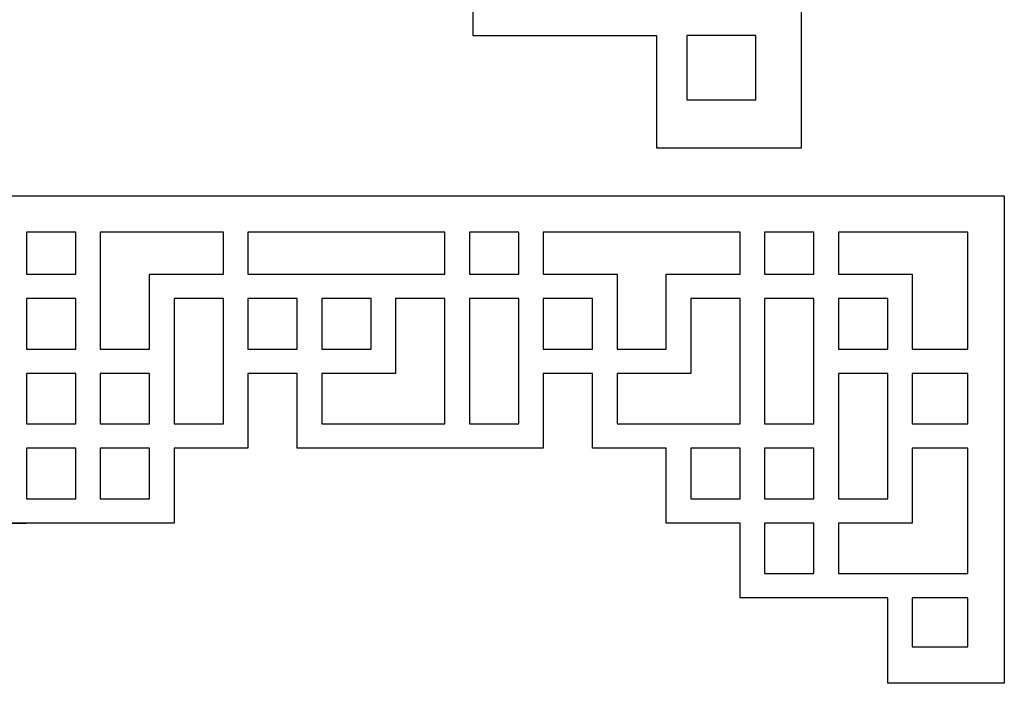
# Model space of a CAD drawing. Units: centimetres. Extents: x -8.9 to 9.1, y -12.6 to 12.6.
# Drawn here: x -3.1 to 2.6, y 2.6 to 6.5 of the extents above; entities that cross this region are included whole.
import ezdxf

# ---------------------------------------------------------------- set-up
doc = ezdxf.new("R2010")
doc.units = ezdxf.units.CM
doc.header["$MEASUREMENT"] = 0
doc.layers.add('Layer 1', color=7, linetype='Continuous')

msp = doc.modelspace()

# ---------------------------------------------------------------- linework, layer by layer
at = {"layer": 'Layer 1', "color": 240}
for points, knots in [([(-3.28939, 6.93768), (-3.28939, 6.93768), (-3.46745, 6.93768), (-3.46745, 6.93768), (-3.46745, 6.93768), (-3.46745, 6.93768), (-3.64366, 6.93768), (-3.64366, 6.93768), (-3.64366, 6.93768), (-3.64366, 6.93768), (-4.00183, 6.93768), (-4.00183, 6.93768), (-4.00183, 6.93768), (-4.00183, 6.93768), (-4.08984, 6.93768), (-4.08984, 6.93768), (-4.08984, 6.93768), (-4.08984, 6.93768), (-4.17804, 6.93768), (-4.17804, 6.93768), (-4.17804, 6.93768), (-4.17804, 6.93768), (-4.17804, 7.12336), (-4.17804, 7.12336), (-4.17804, 7.12336), (-4.17804, 7.12336), (-4.17804, 7.50864), (-4.17804, 7.50864), (-4.17804, 7.50864), (-4.17804, 7.50864), (-4.71242, 7.50864), (-4.71242, 7.50864), (-4.71242, 7.50864), (-4.71242, 7.50864), (-4.71242, 7.50864), (-4.71242, 7.50864), (-4.71242, 7.50864), (-4.71242, 7.50864), (-4.71242, 7.50864), (-4.71242, 7.50864), (-4.71242, 7.50864), (-4.71242, 7.50864), (-4.71242, 7.69431), (-4.71242, 7.69431), (-4.71242, 7.69431), (-4.71242, 7.69431), (-4.71242, 8.07737), (-4.71242, 8.07737), (-4.71242, 8.07737), (-4.71242, 8.07737), (-5.06855, 8.07737), (-5.06855, 8.07737), (-5.06855, 8.07737), (-5.06855, 8.07737), (-5.06855, 7.69431), (-5.06855, 7.69431), (-5.06855, 7.69431), (-5.06855, 7.69431), (-5.06855, 7.50864), (-5.06855, 7.50864), (-5.06855, 7.50864), (-5.06855, 7.50864), (-5.60088, 7.50864), (-5.60088, 7.50864), (-5.60088, 7.50864), (-5.60088, 7.50864), (-5.60088, 7.12336), (-5.60088, 7.12336), (-5.60088, 7.12336), (-5.60088, 7.12336), (-5.60088, 6.93768), (-5.60088, 6.93768), (-5.60088, 6.93768), (-5.60088, 6.93768), (-5.68889, 6.93768), (-5.68889, 6.93768), (-5.68889, 6.93768), (-5.68889, 6.93768), (-5.77709, 6.93768), (-5.77709, 6.93768), (-5.77709, 6.93768), (-5.77709, 6.93768), (-6.13526, 6.93768), (-6.13526, 6.93768), (-6.13526, 6.93768), (-6.13526, 6.93768), (-6.13526, 6.55481), (-6.13526, 6.55481), (-6.13526, 6.55481), (-6.13526, 6.55481), (-6.13526, 6.46197), (-6.13526, 6.46197), (-6.13526, 6.46197), (-6.13526, 6.46197), (-6.13526, 6.36913), (-6.13526, 6.36913), (-6.13526, 6.36913), (-6.13526, 6.36913), (-6.31128, 6.36913), (-6.31128, 6.36913), (-6.31128, 6.36913), (-6.31128, 6.36913), (-6.6676, 6.36913), (-6.6676, 6.36913), (-6.6676, 6.36913), (-6.6676, 6.36913), (-6.84362, 6.36913), (-6.84362, 6.36913), (-6.84362, 6.36913), (-6.84362, 6.36913), (-7.20179, 6.36913), (-7.20179, 6.36913), (-7.20179, 6.36913), (-7.20179, 6.36913), (-7.20179, 5.99667), (-7.20179, 5.99667), (-7.20179, 5.99667), (-7.20179, 5.99667), (-7.20179, 5.71815), (-7.20179, 5.71815), (-7.20179, 5.71815), (-7.20179, 5.71815), (-8.04272, 5.71815), (-8.04272, 5.71815), (-8.04272, 5.71815), (-8.04272, 5.71815), (-8.04272, 9.43169), (-8.04272, 9.43169), (-8.04272, 9.43169), (-8.04272, 9.43169), (-3.28939, 9.43169), (-3.28939, 9.43169), (-3.28939, 9.43169), (-3.28939, 9.43169), (1.46395, 9.43169), (1.46395, 9.43169), (1.46395, 9.43169), (1.46395, 9.43169), (1.46395, 5.71815), (1.46395, 5.71815), (1.46395, 5.71815), (1.46395, 5.71815), (0.62302, 5.71815), (0.62302, 5.71815), (0.62302, 5.71815), (0.62302, 5.71815), (0.62302, 5.99667), (0.62302, 5.99667), (0.62302, 5.99667), (0.62302, 5.99667), (0.62302, 6.36913), (0.62302, 6.36913), (0.62302, 6.36913), (0.62302, 6.36913), (0.26485, 6.36913), (0.26485, 6.36913), (0.26485, 6.36913), (0.26485, 6.36913), (0.08864, 6.36913), (0.08864, 6.36913), (0.08864, 6.36913), (0.08864, 6.36913), (-0.26749, 6.36913), (-0.26749, 6.36913), (-0.26749, 6.36913), (-0.26749, 6.36913), (-0.4437, 6.36913), (-0.4437, 6.36913), (-0.4437, 6.36913), (-0.4437, 6.36913), (-0.4437, 6.46197), (-0.4437, 6.46197), (-0.4437, 6.46197), (-0.4437, 6.46197), (-0.4437, 6.55481), (-0.4437, 6.55481), (-0.4437, 6.55481), (-0.4437, 6.55481), (-0.4437, 6.93768), (-0.4437, 6.93768), (-0.4437, 6.93768), (-0.4437, 6.93768), (-0.80187, 6.93768), (-0.80187, 6.93768), (-0.80187, 6.93768), (-0.80187, 6.93768), (-0.88988, 6.93768), (-0.88988, 6.93768), (-0.88988, 6.93768), (-0.88988, 6.93768), (-0.97808, 6.93768), (-0.97808, 6.93768), (-0.97808, 6.93768), (-0.97808, 6.93768), (-0.97808, 7.12336), (-0.97808, 7.12336), (-0.97808, 7.12336), (-0.97808, 7.12336), (-0.97808, 7.50864), (-0.97808, 7.50864), (-0.97808, 7.50864), (-0.97808, 7.50864), (-1.51041, 7.50864), (-1.51041, 7.50864), (-1.51041, 7.50864), (-1.51041, 7.50864), (-1.51041, 7.69431), (-1.51041, 7.69431), (-1.51041, 7.69431), (-1.51041, 7.69431), (-1.51041, 8.07737), (-1.51041, 8.07737), (-1.51041, 8.07737), (-1.51041, 8.07737), (-1.86654, 8.07737), (-1.86654, 8.07737), (-1.86654, 8.07737), (-1.86654, 8.07737), (-1.86654, 7.69431), (-1.86654, 7.69431), (-1.86654, 7.69431), (-1.86654, 7.69431), (-1.86654, 7.50864), (-1.86654, 7.50864), (-1.86654, 7.50864), (-1.86654, 7.50864), (-1.86654, 7.50864), (-1.86654, 7.50864), (-1.86654, 7.50864), (-1.86654, 7.50864), (-1.86654, 7.50864), (-1.86654, 7.50864), (-1.86654, 7.50864), (-1.86654, 7.50864), (-2.40092, 7.50864), (-2.40092, 7.50864), (-2.40092, 7.50864), (-2.40092, 7.50864), (-2.40092, 7.12336), (-2.40092, 7.12336), (-2.40092, 7.12336), (-2.40092, 7.12336), (-2.40092, 6.93768), (-2.40092, 6.93768), (-2.40092, 6.93768), (-2.40092, 6.93768), (-2.48893, 6.93768), (-2.48893, 6.93768), (-2.48893, 6.93768), (-2.48893, 6.93768), (-2.57694, 6.93768), (-2.57694, 6.93768), (-2.57694, 6.93768), (-2.57694, 6.93768), (-2.93512, 6.93768), (-2.93512, 6.93768), (-2.93512, 6.93768), (-2.93512, 6.93768), (-3.11132, 6.93768), (-3.11132, 6.93768), (-3.11132, 6.93768), (-3.11132, 6.93768), (-3.28939, 6.93768), (-3.28939, 6.93768), (-3.28939, 6.93768), (-3.28939, 6.93768), (-3.11132, 6.93768), (-3.11132, 6.93768), (-3.11132, 6.93768), (-3.11132, 6.93768), (-3.28939, 6.93768), (-3.28939, 6.93768)], [0, 0, 0, 0, 0.0144928, 0.0144928, 0.0144928, 0.0144928, 0.0289855, 0.0289855, 0.0289855, 0.0289855, 0.0434783, 0.0434783, 0.0434783, 0.0434783, 0.057971, 0.057971, 0.057971, 0.057971, 0.0724638, 0.0724638, 0.0724638, 0.0724638, 0.0869565, 0.0869565, 0.0869565, 0.0869565, 0.1014493, 0.1014493, 0.1014493, 0.1014493, 0.115942, 0.115942, 0.115942, 0.115942, 0.1304348, 0.1304348, 0.1304348, 0.1304348, 0.1449275, 0.1449275, 0.1449275, 0.1449275, 0.1594203, 0.1594203, 0.1594203, 0.1594203, 0.173913, 0.173913, 0.173913, 0.173913, 0.1884058, 0.1884058, 0.1884058, 0.1884058, 0.2028986, 0.2028986, 0.2028986, 0.2028986, 0.2173913, 0.2173913, 0.2173913, 0.2173913, 0.2318841, 0.2318841, 0.2318841, 0.2318841, 0.2463768, 0.2463768, 0.2463768, 0.2463768, 0.2608696, 0.2608696, 0.2608696, 0.2608696, 0.2753623, 0.2753623, 0.2753623, 0.2753623, 0.2898551, 0.2898551, 0.2898551, 0.2898551, 0.3043478, 0.3043478, 0.3043478, 0.3043478, 0.3188406, 0.3188406, 0.3188406, 0.3188406, 0.3333333, 0.3333333, 0.3333333, 0.3333333, 0.3478261, 0.3478261, 0.3478261, 0.3478261, 0.3623188, 0.3623188, 0.3623188, 0.3623188, 0.3768116, 0.3768116, 0.3768116, 0.3768116, 0.3913043, 0.3913043, 0.3913043, 0.3913043, 0.4057971, 0.4057971, 0.4057971, 0.4057971, 0.4202899, 0.4202899, 0.4202899, 0.4202899, 0.4347826, 0.4347826, 0.4347826, 0.4347826, 0.4492754, 0.4492754, 0.4492754, 0.4492754, 0.4637681, 0.4637681, 0.4637681, 0.4637681, 0.4782609, 0.4782609, 0.4782609, 0.4782609, 0.4927536, 0.4927536, 0.4927536, 0.4927536, 0.5072464, 0.5072464, 0.5072464, 0.5072464, 0.5217391, 0.5217391, 0.5217391, 0.5217391, 0.5362319, 0.5362319, 0.5362319, 0.5362319, 0.5507246, 0.5507246, 0.5507246, 0.5507246, 0.5652174, 0.5652174, 0.5652174, 0.5652174, 0.5797101, 0.5797101, 0.5797101, 0.5797101, 0.5942029, 0.5942029, 0.5942029, 0.5942029, 0.6086957, 0.6086957, 0.6086957, 0.6086957, 0.6231884, 0.6231884, 0.6231884, 0.6231884, 0.6376812, 0.6376812, 0.6376812, 0.6376812, 0.6521739, 0.6521739, 0.6521739, 0.6521739, 0.6666667, 0.6666667, 0.6666667, 0.6666667, 0.6811594, 0.6811594, 0.6811594, 0.6811594, 0.6956522, 0.6956522, 0.6956522, 0.6956522, 0.7101449, 0.7101449, 0.7101449, 0.7101449, 0.7246377, 0.7246377, 0.7246377, 0.7246377, 0.7391304, 0.7391304, 0.7391304, 0.7391304, 0.7536232, 0.7536232, 0.7536232, 0.7536232, 0.7681159, 0.7681159, 0.7681159, 0.7681159, 0.7826087, 0.7826087, 0.7826087, 0.7826087, 0.7971014, 0.7971014, 0.7971014, 0.7971014, 0.8115942, 0.8115942, 0.8115942, 0.8115942, 0.826087, 0.826087, 0.826087, 0.826087, 0.8405797, 0.8405797, 0.8405797, 0.8405797, 0.8550725, 0.8550725, 0.8550725, 0.8550725, 0.8695652, 0.8695652, 0.8695652, 0.8695652, 0.884058, 0.884058, 0.884058, 0.884058, 0.8985507, 0.8985507, 0.8985507, 0.8985507, 0.9130435, 0.9130435, 0.9130435, 0.9130435, 0.9275362, 0.9275362, 0.9275362, 0.9275362, 0.942029, 0.942029, 0.942029, 0.942029, 0.9565217, 0.9565217, 0.9565217, 0.9565217, 0.9710145, 0.9710145, 0.9710145, 0.9710145, 1, 1, 1, 1]), ([(0.79922, 6.36913), (0.79922, 6.36913), (1.19973, 6.36913), (1.19973, 6.36913), (1.19973, 6.36913), (1.19973, 6.36913), (1.19973, 5.99667), (1.19973, 5.99667), (1.19973, 5.99667), (1.19973, 5.99667), (0.79922, 5.99667), (0.79922, 5.99667), (0.79922, 5.99667), (0.79922, 5.99667), (0.79922, 6.36913), (0.79922, 6.36913)], [0, 0, 0, 0, 0.2, 0.2, 0.2, 0.2, 0.4, 0.4, 0.4, 0.4, 0.6, 0.6, 0.6, 0.6, 1, 1, 1, 1]), ([(-8.18368, 2.60568), (-8.18368, 2.60568), (-8.18368, 2.81817), (-8.18368, 2.81817), (-8.18368, 2.81817), (-8.18368, 2.81817), (-8.18368, 3.10237), (-8.18368, 3.10237), (-8.18368, 3.10237), (-8.18368, 3.10237), (-7.89576, 3.10237), (-7.89576, 3.10237), (-7.89576, 3.10237), (-7.89576, 3.10237), (-7.7541, 3.10237), (-7.7541, 3.10237), (-7.7541, 3.10237), (-7.7541, 3.10237), (-7.46777, 3.10237), (-7.46777, 3.10237), (-7.46777, 3.10237), (-7.46777, 3.10237), (-7.32611, 3.10237), (-7.32611, 3.10237), (-7.32611, 3.10237), (-7.32611, 3.10237), (-7.32611, 3.1732), (-7.32611, 3.1732), (-7.32611, 3.1732), (-7.32611, 3.1732), (-7.32611, 3.24403), (-7.32611, 3.24403), (-7.32611, 3.24403), (-7.32611, 3.24403), (-7.32611, 3.5362), (-7.32611, 3.5362), (-7.32611, 3.5362), (-7.32611, 3.5362), (-7.03801, 3.5362), (-7.03801, 3.5362), (-7.03801, 3.5362), (-7.03801, 3.5362), (-6.96718, 3.5362), (-6.96718, 3.5362), (-6.96718, 3.5362), (-6.96718, 3.5362), (-6.89635, 3.5362), (-6.89635, 3.5362), (-6.89635, 3.5362), (-6.89635, 3.5362), (-6.89635, 3.67786), (-6.89635, 3.67786), (-6.89635, 3.67786), (-6.89635, 3.67786), (-6.89635, 3.97181), (-6.89635, 3.97181), (-6.89635, 3.97181), (-6.89635, 3.97181), (-6.61002, 3.97181), (-6.61002, 3.97181), (-6.61002, 3.97181), (-6.61002, 3.97181), (-6.46836, 3.97181), (-6.46836, 3.97181), (-6.46836, 3.97181), (-6.46836, 3.97181), (-6.46836, 4.04264), (-6.46836, 4.04264), (-6.46836, 4.04264), (-6.46836, 4.04264), (-6.46836, 4.11347), (-6.46836, 4.11347), (-6.46836, 4.11347), (-6.46836, 4.11347), (-6.46836, 4.40564), (-6.46836, 4.40564), (-6.46836, 4.40564), (-6.46836, 4.40564), (-6.18203, 4.40564), (-6.18203, 4.40564), (-6.18203, 4.40564), (-6.18203, 4.40564), (-6.18203, 4.11347), (-6.18203, 4.11347), (-6.18203, 4.11347), (-6.18203, 4.11347), (-6.18203, 4.04264), (-6.18203, 4.04264), (-6.18203, 4.04264), (-6.18203, 4.04264), (-6.18203, 3.97181), (-6.18203, 3.97181), (-6.18203, 3.97181), (-6.18203, 3.97181), (-6.04037, 3.97181), (-6.04037, 3.97181), (-6.04037, 3.97181), (-6.04037, 3.97181), (-5.75227, 3.97181), (-5.75227, 3.97181), (-5.75227, 3.97181), (-5.75227, 3.97181), (-5.61061, 3.97181), (-5.61061, 3.97181), (-5.61061, 3.97181), (-5.61061, 3.97181), (-4.8947, 3.97181), (-4.8947, 3.97181), (-4.8947, 3.97181), (-4.8947, 3.97181), (-4.82387, 3.97181), (-4.82387, 3.97181), (-4.82387, 3.97181), (-4.82387, 3.97181), (-4.75304, 3.97181), (-4.75304, 3.97181), (-4.75304, 3.97181), (-4.75304, 3.97181), (-4.75304, 4.11347), (-4.75304, 4.11347), (-4.75304, 4.11347), (-4.75304, 4.11347), (-4.75304, 4.40564), (-4.75304, 4.40564), (-4.75304, 4.40564), (-4.75304, 4.40564), (-4.46653, 4.40564), (-4.46653, 4.40564), (-4.46653, 4.40564), (-4.46653, 4.40564), (-4.46653, 4.11347), (-4.46653, 4.11347), (-4.46653, 4.11347), (-4.46653, 4.11347), (-4.46653, 4.04264), (-4.46653, 4.04264), (-4.46653, 4.04264), (-4.46653, 4.04264), (-4.46653, 3.97181), (-4.46653, 3.97181), (-4.46653, 3.97181), (-4.46653, 3.97181), (-4.32487, 3.97181), (-4.32487, 3.97181), (-4.32487, 3.97181), (-4.32487, 3.97181), (-4.03695, 3.97181), (-4.03695, 3.97181), (-4.03695, 3.97181), (-4.03695, 3.97181), (-4.03695, 3.67786), (-4.03695, 3.67786), (-4.03695, 3.67786), (-4.03695, 3.67786), (-4.03695, 3.5362), (-4.03695, 3.5362), (-4.03695, 3.5362), (-4.03695, 3.5362), (-3.96612, 3.5362), (-3.96612, 3.5362), (-3.96612, 3.5362), (-3.96612, 3.5362), (-3.89529, 3.5362), (-3.89529, 3.5362), (-3.89529, 3.5362), (-3.89529, 3.5362), (-3.60737, 3.5362), (-3.60737, 3.5362), (-3.60737, 3.5362), (-3.60737, 3.5362), (-3.46571, 3.5362), (-3.46571, 3.5362), (-3.46571, 3.5362), (-3.46571, 3.5362), (-3.17938, 3.5362), (-3.17938, 3.5362), (-3.17938, 3.5362), (-3.17938, 3.5362), (-3.03772, 3.5362), (-3.03772, 3.5362), (-3.03772, 3.5362), (-3.03772, 3.5362), (-2.75121, 3.5362), (-2.75121, 3.5362), (-2.75121, 3.5362), (-2.75121, 3.5362), (-2.60955, 3.5362), (-2.60955, 3.5362), (-2.60955, 3.5362), (-2.60955, 3.5362), (-2.32163, 3.5362), (-2.32163, 3.5362), (-2.32163, 3.5362), (-2.32163, 3.5362), (-2.2508, 3.5362), (-2.2508, 3.5362), (-2.2508, 3.5362), (-2.2508, 3.5362), (-2.17997, 3.5362), (-2.17997, 3.5362), (-2.17997, 3.5362), (-2.17997, 3.5362), (-2.17997, 3.67786), (-2.17997, 3.67786), (-2.17997, 3.67786), (-2.17997, 3.67786), (-2.17997, 3.97181), (-2.17997, 3.97181), (-2.17997, 3.97181), (-2.17997, 3.97181), (-1.89204, 3.97181), (-1.89204, 3.97181), (-1.89204, 3.97181), (-1.89204, 3.97181), (-1.82121, 3.97181), (-1.82121, 3.97181), (-1.82121, 3.97181), (-1.82121, 3.97181), (-1.75038, 3.97181), (-1.75038, 3.97181), (-1.75038, 3.97181), (-1.75038, 3.97181), (-1.75038, 4.11347), (-1.75038, 4.11347), (-1.75038, 4.11347), (-1.75038, 4.11347), (-1.75038, 4.40564), (-1.75038, 4.40564), (-1.75038, 4.40564), (-1.75038, 4.40564), (-1.46388, 4.40564), (-1.46388, 4.40564), (-1.46388, 4.40564), (-1.46388, 4.40564), (-1.46388, 4.11347), (-1.46388, 4.11347), (-1.46388, 4.11347), (-1.46388, 4.11347), (-1.46388, 3.97181), (-1.46388, 3.97181), (-1.46388, 3.97181), (-1.46388, 3.97181), (-1.39305, 3.97181), (-1.39305, 3.97181), (-1.39305, 3.97181), (-1.39305, 3.97181), (-1.32222, 3.97181), (-1.32222, 3.97181), (-1.32222, 3.97181), (-1.32222, 3.97181), (-0.60631, 3.97181), (-0.60631, 3.97181), (-0.60631, 3.97181), (-0.60631, 3.97181), (-0.46465, 3.97181), (-0.46465, 3.97181), (-0.46465, 3.97181), (-0.46465, 3.97181), (-0.17672, 3.97181), (-0.17672, 3.97181), (-0.17672, 3.97181), (-0.17672, 3.97181), (-0.03506, 3.97181), (-0.03506, 3.97181), (-0.03506, 3.97181), (-0.03506, 3.97181), (-0.03506, 4.04264), (-0.03506, 4.04264), (-0.03506, 4.04264), (-0.03506, 4.04264), (-0.03506, 4.11347), (-0.03506, 4.11347), (-0.03506, 4.11347), (-0.03506, 4.11347), (-0.03506, 4.40564), (-0.03506, 4.40564), (-0.03506, 4.40564), (-0.03506, 4.40564), (0.25144, 4.40564), (0.25144, 4.40564), (0.25144, 4.40564), (0.25144, 4.40564), (0.25144, 4.11347), (0.25144, 4.11347), (0.25144, 4.11347), (0.25144, 4.11347), (0.25144, 4.04264), (0.25144, 4.04264), (0.25144, 4.04264), (0.25144, 4.04264), (0.25144, 3.97181), (0.25144, 3.97181), (0.25144, 3.97181), (0.25144, 3.97181), (0.3931, 3.97181), (0.3931, 3.97181), (0.3931, 3.97181), (0.3931, 3.97181), (0.67943, 3.97181), (0.67943, 3.97181), (0.67943, 3.97181), (0.67943, 3.97181), (0.67943, 3.67786), (0.67943, 3.67786), (0.67943, 3.67786), (0.67943, 3.67786), (0.67943, 3.5362), (0.67943, 3.5362), (0.67943, 3.5362), (0.67943, 3.5362), (0.75026, 3.5362), (0.75026, 3.5362), (0.75026, 3.5362), (0.75026, 3.5362), (0.82092, 3.5362), (0.82092, 3.5362), (0.82092, 3.5362), (0.82092, 3.5362), (1.10884, 3.5362), (1.10884, 3.5362), (1.10884, 3.5362), (1.10884, 3.5362), (1.10884, 3.24403), (1.10884, 3.24403), (1.10884, 3.24403), (1.10884, 3.24403), (1.10884, 3.1732), (1.10884, 3.1732), (1.10884, 3.1732), (1.10884, 3.1732), (1.10884, 3.10237), (1.10884, 3.10237), (1.10884, 3.10237), (1.10884, 3.10237), (1.2505, 3.10237), (1.2505, 3.10237), (1.2505, 3.10237), (1.2505, 3.10237), (1.537, 3.10237), (1.537, 3.10237), (1.537, 3.10237), (1.537, 3.10237), (1.67866, 3.10237), (1.67866, 3.10237), (1.67866, 3.10237), (1.67866, 3.10237), (1.96659, 3.10237), (1.96659, 3.10237), (1.96659, 3.10237), (1.96659, 3.10237), (1.96659, 2.81817), (1.96659, 2.81817), (1.96659, 2.81817), (1.96659, 2.81817), (1.96659, 2.60568), (1.96659, 2.60568), (1.96659, 2.60568), (1.96659, 2.60568), (2.64266, 2.60568), (2.64266, 2.60568), (2.64266, 2.60568), (2.64266, 2.60568), (2.64266, 5.43887), (2.64266, 5.43887), (2.64266, 5.43887), (2.64266, 5.43887), (-8.85993, 5.43887), (-8.85993, 5.43887), (-8.85993, 5.43887), (-8.85993, 5.43887), (-8.85993, 2.60568), (-8.85993, 2.60568), (-8.85993, 2.60568), (-8.85993, 2.60568), (-8.18368, 2.60568), (-8.18368, 2.60568)], [0, 0, 0, 0, 0.0105263, 0.0105263, 0.0105263, 0.0105263, 0.0210526, 0.0210526, 0.0210526, 0.0210526, 0.0315789, 0.0315789, 0.0315789, 0.0315789, 0.0421053, 0.0421053, 0.0421053, 0.0421053, 0.0526316, 0.0526316, 0.0526316, 0.0526316, 0.0631579, 0.0631579, 0.0631579, 0.0631579, 0.0736842, 0.0736842, 0.0736842, 0.0736842, 0.0842105, 0.0842105, 0.0842105, 0.0842105, 0.0947368, 0.0947368, 0.0947368, 0.0947368, 0.1052632, 0.1052632, 0.1052632, 0.1052632, 0.1157895, 0.1157895, 0.1157895, 0.1157895, 0.1263158, 0.1263158, 0.1263158, 0.1263158, 0.1368421, 0.1368421, 0.1368421, 0.1368421, 0.1473684, 0.1473684, 0.1473684, 0.1473684, 0.1578947, 0.1578947, 0.1578947, 0.1578947, 0.1684211, 0.1684211, 0.1684211, 0.1684211, 0.1789474, 0.1789474, 0.1789474, 0.1789474, 0.1894737, 0.1894737, 0.1894737, 0.1894737, 0.2, 0.2, 0.2, 0.2, 0.2105263, 0.2105263, 0.2105263, 0.2105263, 0.2210526, 0.2210526, 0.2210526, 0.2210526, 0.2315789, 0.2315789, 0.2315789, 0.2315789, 0.2421053, 0.2421053, 0.2421053, 0.2421053, 0.2526316, 0.2526316, 0.2526316, 0.2526316, 0.2631579, 0.2631579, 0.2631579, 0.2631579, 0.2736842, 0.2736842, 0.2736842, 0.2736842, 0.2842105, 0.2842105, 0.2842105, 0.2842105, 0.2947368, 0.2947368, 0.2947368, 0.2947368, 0.3052632, 0.3052632, 0.3052632, 0.3052632, 0.3157895, 0.3157895, 0.3157895, 0.3157895, 0.3263158, 0.3263158, 0.3263158, 0.3263158, 0.3368421, 0.3368421, 0.3368421, 0.3368421, 0.3473684, 0.3473684, 0.3473684, 0.3473684, 0.3578947, 0.3578947, 0.3578947, 0.3578947, 0.3684211, 0.3684211, 0.3684211, 0.3684211, 0.3789474, 0.3789474, 0.3789474, 0.3789474, 0.3894737, 0.3894737, 0.3894737, 0.3894737, 0.4, 0.4, 0.4, 0.4, 0.4105263, 0.4105263, 0.4105263, 0.4105263, 0.4210526, 0.4210526, 0.4210526, 0.4210526, 0.4315789, 0.4315789, 0.4315789, 0.4315789, 0.4421053, 0.4421053, 0.4421053, 0.4421053, 0.4526316, 0.4526316, 0.4526316, 0.4526316, 0.4631579, 0.4631579, 0.4631579, 0.4631579, 0.4736842, 0.4736842, 0.4736842, 0.4736842, 0.4842105, 0.4842105, 0.4842105, 0.4842105, 0.4947368, 0.4947368, 0.4947368, 0.4947368, 0.5052632, 0.5052632, 0.5052632, 0.5052632, 0.5157895, 0.5157895, 0.5157895, 0.5157895, 0.5263158, 0.5263158, 0.5263158, 0.5263158, 0.5368421, 0.5368421, 0.5368421, 0.5368421, 0.5473684, 0.5473684, 0.5473684, 0.5473684, 0.5578947, 0.5578947, 0.5578947, 0.5578947, 0.5684211, 0.5684211, 0.5684211, 0.5684211, 0.5789474, 0.5789474, 0.5789474, 0.5789474, 0.5894737, 0.5894737, 0.5894737, 0.5894737, 0.6, 0.6, 0.6, 0.6, 0.6105263, 0.6105263, 0.6105263, 0.6105263, 0.6210526, 0.6210526, 0.6210526, 0.6210526, 0.6315789, 0.6315789, 0.6315789, 0.6315789, 0.6421053, 0.6421053, 0.6421053, 0.6421053, 0.6526316, 0.6526316, 0.6526316, 0.6526316, 0.6631579, 0.6631579, 0.6631579, 0.6631579, 0.6736842, 0.6736842, 0.6736842, 0.6736842, 0.6842105, 0.6842105, 0.6842105, 0.6842105, 0.6947368, 0.6947368, 0.6947368, 0.6947368, 0.7052632, 0.7052632, 0.7052632, 0.7052632, 0.7157895, 0.7157895, 0.7157895, 0.7157895, 0.7263158, 0.7263158, 0.7263158, 0.7263158, 0.7368421, 0.7368421, 0.7368421, 0.7368421, 0.7473684, 0.7473684, 0.7473684, 0.7473684, 0.7578947, 0.7578947, 0.7578947, 0.7578947, 0.7684211, 0.7684211, 0.7684211, 0.7684211, 0.7789474, 0.7789474, 0.7789474, 0.7789474, 0.7894737, 0.7894737, 0.7894737, 0.7894737, 0.8, 0.8, 0.8, 0.8, 0.8105263, 0.8105263, 0.8105263, 0.8105263, 0.8210526, 0.8210526, 0.8210526, 0.8210526, 0.8315789, 0.8315789, 0.8315789, 0.8315789, 0.8421053, 0.8421053, 0.8421053, 0.8421053, 0.8526316, 0.8526316, 0.8526316, 0.8526316, 0.8631579, 0.8631579, 0.8631579, 0.8631579, 0.8736842, 0.8736842, 0.8736842, 0.8736842, 0.8842105, 0.8842105, 0.8842105, 0.8842105, 0.8947368, 0.8947368, 0.8947368, 0.8947368, 0.9052632, 0.9052632, 0.9052632, 0.9052632, 0.9157895, 0.9157895, 0.9157895, 0.9157895, 0.9263158, 0.9263158, 0.9263158, 0.9263158, 0.9368421, 0.9368421, 0.9368421, 0.9368421, 0.9473684, 0.9473684, 0.9473684, 0.9473684, 0.9578947, 0.9578947, 0.9578947, 0.9578947, 0.9684211, 0.9684211, 0.9684211, 0.9684211, 0.9789474, 0.9789474, 0.9789474, 0.9789474, 1, 1, 1, 1]), ([(-2.75121, 5.22638), (-2.75121, 5.22638), (-2.75121, 4.9829), (-2.75121, 4.9829), (-2.75121, 4.9829), (-2.75121, 4.9829), (-3.03772, 4.9829), (-3.03772, 4.9829), (-3.03772, 4.9829), (-3.03772, 4.9829), (-3.03772, 5.22638), (-3.03772, 5.22638), (-3.03772, 5.22638), (-3.03772, 5.22638), (-2.75121, 5.22638), (-2.75121, 5.22638)], [0, 0, 0, 0, 0.2, 0.2, 0.2, 0.2, 0.4, 0.4, 0.4, 0.4, 0.6, 0.6, 0.6, 0.6, 1, 1, 1, 1]), ([(-2.60955, 5.22638), (-2.60955, 5.22638), (-1.89204, 5.22638), (-1.89204, 5.22638), (-1.89204, 5.22638), (-1.89204, 5.22638), (-1.89204, 4.9829), (-1.89204, 4.9829), (-1.89204, 4.9829), (-1.89204, 4.9829), (-2.17997, 4.9829), (-2.17997, 4.9829), (-2.17997, 4.9829), (-2.17997, 4.9829), (-2.32163, 4.9829), (-2.32163, 4.9829), (-2.32163, 4.9829), (-2.32163, 4.9829), (-2.32163, 4.91207), (-2.32163, 4.91207), (-2.32163, 4.91207), (-2.32163, 4.91207), (-2.32163, 4.84124), (-2.32163, 4.84124), (-2.32163, 4.84124), (-2.32163, 4.84124), (-2.32163, 4.5473), (-2.32163, 4.5473), (-2.32163, 4.5473), (-2.32163, 4.5473), (-2.60955, 4.5473), (-2.60955, 4.5473), (-2.60955, 4.5473), (-2.60955, 4.5473), (-2.60955, 4.84124), (-2.60955, 4.84124), (-2.60955, 4.84124), (-2.60955, 4.84124), (-2.60955, 4.9829), (-2.60955, 4.9829), (-2.60955, 4.9829), (-2.60955, 4.9829), (-2.60955, 5.22638), (-2.60955, 5.22638)], [0, 0, 0, 0, 0.0833333, 0.0833333, 0.0833333, 0.0833333, 0.1666667, 0.1666667, 0.1666667, 0.1666667, 0.25, 0.25, 0.25, 0.25, 0.3333333, 0.3333333, 0.3333333, 0.3333333, 0.4166667, 0.4166667, 0.4166667, 0.4166667, 0.5, 0.5, 0.5, 0.5, 0.5833333, 0.5833333, 0.5833333, 0.5833333, 0.6666667, 0.6666667, 0.6666667, 0.6666667, 0.75, 0.75, 0.75, 0.75, 0.8333333, 0.8333333, 0.8333333, 0.8333333, 1, 1, 1, 1]), ([(-1.75038, 5.22638), (-1.75038, 5.22638), (-0.60631, 5.22638), (-0.60631, 5.22638), (-0.60631, 5.22638), (-0.60631, 5.22638), (-0.60631, 4.9829), (-0.60631, 4.9829), (-0.60631, 4.9829), (-0.60631, 4.9829), (-0.89264, 4.9829), (-0.89264, 4.9829), (-0.89264, 4.9829), (-0.89264, 4.9829), (-1.0343, 4.9829), (-1.0343, 4.9829), (-1.0343, 4.9829), (-1.0343, 4.9829), (-1.32222, 4.9829), (-1.32222, 4.9829), (-1.32222, 4.9829), (-1.32222, 4.9829), (-1.46388, 4.9829), (-1.46388, 4.9829), (-1.46388, 4.9829), (-1.46388, 4.9829), (-1.75038, 4.9829), (-1.75038, 4.9829), (-1.75038, 4.9829), (-1.75038, 4.9829), (-1.75038, 5.22638), (-1.75038, 5.22638)], [0, 0, 0, 0, 0.1111111, 0.1111111, 0.1111111, 0.1111111, 0.2222222, 0.2222222, 0.2222222, 0.2222222, 0.3333333, 0.3333333, 0.3333333, 0.3333333, 0.4444444, 0.4444444, 0.4444444, 0.4444444, 0.5555556, 0.5555556, 0.5555556, 0.5555556, 0.6666667, 0.6666667, 0.6666667, 0.6666667, 0.7777778, 0.7777778, 0.7777778, 0.7777778, 1, 1, 1, 1]), ([(-0.46465, 5.22638), (-0.46465, 5.22638), (-0.17672, 5.22638), (-0.17672, 5.22638), (-0.17672, 5.22638), (-0.17672, 5.22638), (-0.17672, 4.9829), (-0.17672, 4.9829), (-0.17672, 4.9829), (-0.17672, 4.9829), (-0.46465, 4.9829), (-0.46465, 4.9829), (-0.46465, 4.9829), (-0.46465, 4.9829), (-0.46465, 5.22638), (-0.46465, 5.22638)], [0, 0, 0, 0, 0.2, 0.2, 0.2, 0.2, 0.4, 0.4, 0.4, 0.4, 0.6, 0.6, 0.6, 0.6, 1, 1, 1, 1]), ([(-0.03506, 5.22638), (-0.03506, 5.22638), (1.10884, 5.22638), (1.10884, 5.22638), (1.10884, 5.22638), (1.10884, 5.22638), (1.10884, 4.9829), (1.10884, 4.9829), (1.10884, 4.9829), (1.10884, 4.9829), (0.82092, 4.9829), (0.82092, 4.9829), (0.82092, 4.9829), (0.82092, 4.9829), (0.67943, 4.9829), (0.67943, 4.9829), (0.67943, 4.9829), (0.67943, 4.9829), (0.67943, 4.91207), (0.67943, 4.91207), (0.67943, 4.91207), (0.67943, 4.91207), (0.67943, 4.84124), (0.67943, 4.84124), (0.67943, 4.84124), (0.67943, 4.84124), (0.67943, 4.5473), (0.67943, 4.5473), (0.67943, 4.5473), (0.67943, 4.5473), (0.3931, 4.5473), (0.3931, 4.5473), (0.3931, 4.5473), (0.3931, 4.5473), (0.3931, 4.84124), (0.3931, 4.84124), (0.3931, 4.84124), (0.3931, 4.84124), (0.3931, 4.91207), (0.3931, 4.91207), (0.3931, 4.91207), (0.3931, 4.91207), (0.3931, 4.9829), (0.3931, 4.9829), (0.3931, 4.9829), (0.3931, 4.9829), (0.32227, 4.9829), (0.32227, 4.9829), (0.32227, 4.9829), (0.32227, 4.9829), (0.25144, 4.9829), (0.25144, 4.9829), (0.25144, 4.9829), (0.25144, 4.9829), (-0.03506, 4.9829), (-0.03506, 4.9829), (-0.03506, 4.9829), (-0.03506, 4.9829), (-0.03506, 5.22638), (-0.03506, 5.22638)], [0, 0, 0, 0, 0.0625, 0.0625, 0.0625, 0.0625, 0.125, 0.125, 0.125, 0.125, 0.1875, 0.1875, 0.1875, 0.1875, 0.25, 0.25, 0.25, 0.25, 0.3125, 0.3125, 0.3125, 0.3125, 0.375, 0.375, 0.375, 0.375, 0.4375, 0.4375, 0.4375, 0.4375, 0.5, 0.5, 0.5, 0.5, 0.5625, 0.5625, 0.5625, 0.5625, 0.625, 0.625, 0.625, 0.625, 0.6875, 0.6875, 0.6875, 0.6875, 0.75, 0.75, 0.75, 0.75, 0.8125, 0.8125, 0.8125, 0.8125, 0.875, 0.875, 0.875, 0.875, 1, 1, 1, 1]), ([(1.2505, 5.22638), (1.2505, 5.22638), (1.537, 5.22638), (1.537, 5.22638), (1.537, 5.22638), (1.537, 5.22638), (1.537, 4.9829), (1.537, 4.9829), (1.537, 4.9829), (1.537, 4.9829), (1.2505, 4.9829), (1.2505, 4.9829), (1.2505, 4.9829), (1.2505, 4.9829), (1.2505, 5.22638), (1.2505, 5.22638)], [0, 0, 0, 0, 0.2, 0.2, 0.2, 0.2, 0.4, 0.4, 0.4, 0.4, 0.6, 0.6, 0.6, 0.6, 1, 1, 1, 1]), ([(1.67866, 5.22638), (1.67866, 5.22638), (2.43017, 5.22638), (2.43017, 5.22638), (2.43017, 5.22638), (2.43017, 5.22638), (2.43017, 4.5473), (2.43017, 4.5473), (2.43017, 4.5473), (2.43017, 4.5473), (2.10825, 4.5473), (2.10825, 4.5473), (2.10825, 4.5473), (2.10825, 4.5473), (2.10825, 4.84124), (2.10825, 4.84124), (2.10825, 4.84124), (2.10825, 4.84124), (2.10825, 4.9829), (2.10825, 4.9829), (2.10825, 4.9829), (2.10825, 4.9829), (2.03742, 4.9829), (2.03742, 4.9829), (2.03742, 4.9829), (2.03742, 4.9829), (1.96659, 4.9829), (1.96659, 4.9829), (1.96659, 4.9829), (1.96659, 4.9829), (1.67866, 4.9829), (1.67866, 4.9829), (1.67866, 4.9829), (1.67866, 4.9829), (1.67866, 5.22638), (1.67866, 5.22638)], [0, 0, 0, 0, 0.1, 0.1, 0.1, 0.1, 0.2, 0.2, 0.2, 0.2, 0.3, 0.3, 0.3, 0.3, 0.4, 0.4, 0.4, 0.4, 0.5, 0.5, 0.5, 0.5, 0.6, 0.6, 0.6, 0.6, 0.7, 0.7, 0.7, 0.7, 0.8, 0.8, 0.8, 0.8, 1, 1, 1, 1]), ([(-3.03772, 4.5473), (-3.03772, 4.5473), (-3.03772, 4.84124), (-3.03772, 4.84124), (-3.03772, 4.84124), (-3.03772, 4.84124), (-2.75121, 4.84124), (-2.75121, 4.84124), (-2.75121, 4.84124), (-2.75121, 4.84124), (-2.75121, 4.5473), (-2.75121, 4.5473), (-2.75121, 4.5473), (-2.75121, 4.5473), (-3.03772, 4.5473), (-3.03772, 4.5473)], [0, 0, 0, 0, 0.2, 0.2, 0.2, 0.2, 0.4, 0.4, 0.4, 0.4, 0.6, 0.6, 0.6, 0.6, 1, 1, 1, 1]), ([(-1.89204, 4.11347), (-1.89204, 4.11347), (-2.17997, 4.11347), (-2.17997, 4.11347), (-2.17997, 4.11347), (-2.17997, 4.11347), (-2.17997, 4.40564), (-2.17997, 4.40564), (-2.17997, 4.40564), (-2.17997, 4.40564), (-2.17997, 4.5473), (-2.17997, 4.5473), (-2.17997, 4.5473), (-2.17997, 4.5473), (-2.17997, 4.84124), (-2.17997, 4.84124), (-2.17997, 4.84124), (-2.17997, 4.84124), (-1.89204, 4.84124), (-1.89204, 4.84124), (-1.89204, 4.84124), (-1.89204, 4.84124), (-1.89204, 4.5473), (-1.89204, 4.5473), (-1.89204, 4.5473), (-1.89204, 4.5473), (-1.89204, 4.40564), (-1.89204, 4.40564), (-1.89204, 4.40564), (-1.89204, 4.40564), (-1.89204, 4.11347), (-1.89204, 4.11347)], [0, 0, 0, 0, 0.1111111, 0.1111111, 0.1111111, 0.1111111, 0.2222222, 0.2222222, 0.2222222, 0.2222222, 0.3333333, 0.3333333, 0.3333333, 0.3333333, 0.4444444, 0.4444444, 0.4444444, 0.4444444, 0.5555556, 0.5555556, 0.5555556, 0.5555556, 0.6666667, 0.6666667, 0.6666667, 0.6666667, 0.7777778, 0.7777778, 0.7777778, 0.7777778, 1, 1, 1, 1]), ([(-1.75038, 4.5473), (-1.75038, 4.5473), (-1.75038, 4.84124), (-1.75038, 4.84124), (-1.75038, 4.84124), (-1.75038, 4.84124), (-1.46388, 4.84124), (-1.46388, 4.84124), (-1.46388, 4.84124), (-1.46388, 4.84124), (-1.46388, 4.5473), (-1.46388, 4.5473), (-1.46388, 4.5473), (-1.46388, 4.5473), (-1.75038, 4.5473), (-1.75038, 4.5473)], [0, 0, 0, 0, 0.2, 0.2, 0.2, 0.2, 0.4, 0.4, 0.4, 0.4, 0.6, 0.6, 0.6, 0.6, 1, 1, 1, 1]), ([(-0.60631, 4.11347), (-0.60631, 4.11347), (-1.32222, 4.11347), (-1.32222, 4.11347), (-1.32222, 4.11347), (-1.32222, 4.11347), (-1.32222, 4.40564), (-1.32222, 4.40564), (-1.32222, 4.40564), (-1.32222, 4.40564), (-1.0343, 4.40564), (-1.0343, 4.40564), (-1.0343, 4.40564), (-1.0343, 4.40564), (-0.96347, 4.40564), (-0.96347, 4.40564), (-0.96347, 4.40564), (-0.96347, 4.40564), (-0.89264, 4.40564), (-0.89264, 4.40564), (-0.89264, 4.40564), (-0.89264, 4.40564), (-0.89264, 4.5473), (-0.89264, 4.5473), (-0.89264, 4.5473), (-0.89264, 4.5473), (-0.89264, 4.84124), (-0.89264, 4.84124), (-0.89264, 4.84124), (-0.89264, 4.84124), (-0.60631, 4.84124), (-0.60631, 4.84124), (-0.60631, 4.84124), (-0.60631, 4.84124), (-0.60631, 4.11347), (-0.60631, 4.11347)], [0, 0, 0, 0, 0.1, 0.1, 0.1, 0.1, 0.2, 0.2, 0.2, 0.2, 0.3, 0.3, 0.3, 0.3, 0.4, 0.4, 0.4, 0.4, 0.5, 0.5, 0.5, 0.5, 0.6, 0.6, 0.6, 0.6, 0.7, 0.7, 0.7, 0.7, 0.8, 0.8, 0.8, 0.8, 1, 1, 1, 1]), ([(-1.32222, 4.5473), (-1.32222, 4.5473), (-1.32222, 4.84124), (-1.32222, 4.84124), (-1.32222, 4.84124), (-1.32222, 4.84124), (-1.0343, 4.84124), (-1.0343, 4.84124), (-1.0343, 4.84124), (-1.0343, 4.84124), (-1.0343, 4.5473), (-1.0343, 4.5473), (-1.0343, 4.5473), (-1.0343, 4.5473), (-1.32222, 4.5473), (-1.32222, 4.5473)], [0, 0, 0, 0, 0.2, 0.2, 0.2, 0.2, 0.4, 0.4, 0.4, 0.4, 0.6, 0.6, 0.6, 0.6, 1, 1, 1, 1]), ([(-0.17672, 4.84124), (-0.17672, 4.84124), (-0.17672, 4.5473), (-0.17672, 4.5473), (-0.17672, 4.5473), (-0.17672, 4.5473), (-0.17672, 4.40564), (-0.17672, 4.40564), (-0.17672, 4.40564), (-0.17672, 4.40564), (-0.17672, 4.11347), (-0.17672, 4.11347), (-0.17672, 4.11347), (-0.17672, 4.11347), (-0.46465, 4.11347), (-0.46465, 4.11347), (-0.46465, 4.11347), (-0.46465, 4.11347), (-0.46465, 4.84124), (-0.46465, 4.84124), (-0.46465, 4.84124), (-0.46465, 4.84124), (-0.17672, 4.84124), (-0.17672, 4.84124)], [0, 0, 0, 0, 0.1428571, 0.1428571, 0.1428571, 0.1428571, 0.2857143, 0.2857143, 0.2857143, 0.2857143, 0.4285714, 0.4285714, 0.4285714, 0.4285714, 0.5714286, 0.5714286, 0.5714286, 0.5714286, 0.7142857, 0.7142857, 0.7142857, 0.7142857, 1, 1, 1, 1]), ([(-0.03506, 4.5473), (-0.03506, 4.5473), (-0.03506, 4.84124), (-0.03506, 4.84124), (-0.03506, 4.84124), (-0.03506, 4.84124), (0.25144, 4.84124), (0.25144, 4.84124), (0.25144, 4.84124), (0.25144, 4.84124), (0.25144, 4.5473), (0.25144, 4.5473), (0.25144, 4.5473), (0.25144, 4.5473), (-0.03506, 4.5473), (-0.03506, 4.5473)], [0, 0, 0, 0, 0.2, 0.2, 0.2, 0.2, 0.4, 0.4, 0.4, 0.4, 0.6, 0.6, 0.6, 0.6, 1, 1, 1, 1]), ([(0.3931, 4.11347), (0.3931, 4.11347), (0.3931, 4.40564), (0.3931, 4.40564), (0.3931, 4.40564), (0.3931, 4.40564), (0.67943, 4.40564), (0.67943, 4.40564), (0.67943, 4.40564), (0.67943, 4.40564), (0.75026, 4.40564), (0.75026, 4.40564), (0.75026, 4.40564), (0.75026, 4.40564), (0.82092, 4.40564), (0.82092, 4.40564), (0.82092, 4.40564), (0.82092, 4.40564), (0.82092, 4.47647), (0.82092, 4.47647), (0.82092, 4.47647), (0.82092, 4.47647), (0.82092, 4.5473), (0.82092, 4.5473), (0.82092, 4.5473), (0.82092, 4.5473), (0.82092, 4.84124), (0.82092, 4.84124), (0.82092, 4.84124), (0.82092, 4.84124), (1.10884, 4.84124), (1.10884, 4.84124), (1.10884, 4.84124), (1.10884, 4.84124), (1.10884, 4.11347), (1.10884, 4.11347), (1.10884, 4.11347), (1.10884, 4.11347), (0.82092, 4.11347), (0.82092, 4.11347), (0.82092, 4.11347), (0.82092, 4.11347), (0.67943, 4.11347), (0.67943, 4.11347), (0.67943, 4.11347), (0.67943, 4.11347), (0.3931, 4.11347), (0.3931, 4.11347)], [0, 0, 0, 0, 0.0769231, 0.0769231, 0.0769231, 0.0769231, 0.1538462, 0.1538462, 0.1538462, 0.1538462, 0.2307692, 0.2307692, 0.2307692, 0.2307692, 0.3076923, 0.3076923, 0.3076923, 0.3076923, 0.3846154, 0.3846154, 0.3846154, 0.3846154, 0.4615385, 0.4615385, 0.4615385, 0.4615385, 0.5384615, 0.5384615, 0.5384615, 0.5384615, 0.6153846, 0.6153846, 0.6153846, 0.6153846, 0.6923077, 0.6923077, 0.6923077, 0.6923077, 0.7692308, 0.7692308, 0.7692308, 0.7692308, 0.8461538, 0.8461538, 0.8461538, 0.8461538, 1, 1, 1, 1]), ([(1.537, 4.11347), (1.537, 4.11347), (1.2505, 4.11347), (1.2505, 4.11347), (1.2505, 4.11347), (1.2505, 4.11347), (1.2505, 4.84124), (1.2505, 4.84124), (1.2505, 4.84124), (1.2505, 4.84124), (1.537, 4.84124), (1.537, 4.84124), (1.537, 4.84124), (1.537, 4.84124), (1.537, 4.5473), (1.537, 4.5473), (1.537, 4.5473), (1.537, 4.5473), (1.537, 4.40564), (1.537, 4.40564), (1.537, 4.40564), (1.537, 4.40564), (1.537, 4.11347), (1.537, 4.11347)], [0, 0, 0, 0, 0.1428571, 0.1428571, 0.1428571, 0.1428571, 0.2857143, 0.2857143, 0.2857143, 0.2857143, 0.4285714, 0.4285714, 0.4285714, 0.4285714, 0.5714286, 0.5714286, 0.5714286, 0.5714286, 0.7142857, 0.7142857, 0.7142857, 0.7142857, 1, 1, 1, 1]), ([(1.67866, 4.5473), (1.67866, 4.5473), (1.67866, 4.84124), (1.67866, 4.84124), (1.67866, 4.84124), (1.67866, 4.84124), (1.96659, 4.84124), (1.96659, 4.84124), (1.96659, 4.84124), (1.96659, 4.84124), (1.96659, 4.5473), (1.96659, 4.5473), (1.96659, 4.5473), (1.96659, 4.5473), (1.67866, 4.5473), (1.67866, 4.5473)], [0, 0, 0, 0, 0.2, 0.2, 0.2, 0.2, 0.4, 0.4, 0.4, 0.4, 0.6, 0.6, 0.6, 0.6, 1, 1, 1, 1]), ([(-3.03772, 4.11347), (-3.03772, 4.11347), (-3.03772, 4.40564), (-3.03772, 4.40564), (-3.03772, 4.40564), (-3.03772, 4.40564), (-2.75121, 4.40564), (-2.75121, 4.40564), (-2.75121, 4.40564), (-2.75121, 4.40564), (-2.75121, 4.11347), (-2.75121, 4.11347), (-2.75121, 4.11347), (-2.75121, 4.11347), (-3.03772, 4.11347), (-3.03772, 4.11347)], [0, 0, 0, 0, 0.2, 0.2, 0.2, 0.2, 0.4, 0.4, 0.4, 0.4, 0.6, 0.6, 0.6, 0.6, 1, 1, 1, 1]), ([(-2.32163, 4.11347), (-2.32163, 4.11347), (-2.60955, 4.11347), (-2.60955, 4.11347), (-2.60955, 4.11347), (-2.60955, 4.11347), (-2.60955, 4.40564), (-2.60955, 4.40564), (-2.60955, 4.40564), (-2.60955, 4.40564), (-2.32163, 4.40564), (-2.32163, 4.40564), (-2.32163, 4.40564), (-2.32163, 4.40564), (-2.32163, 4.11347), (-2.32163, 4.11347)], [0, 0, 0, 0, 0.2, 0.2, 0.2, 0.2, 0.4, 0.4, 0.4, 0.4, 0.6, 0.6, 0.6, 0.6, 1, 1, 1, 1]), ([(1.67866, 3.97181), (1.67866, 3.97181), (1.67866, 4.11347), (1.67866, 4.11347), (1.67866, 4.11347), (1.67866, 4.11347), (1.67866, 4.40564), (1.67866, 4.40564), (1.67866, 4.40564), (1.67866, 4.40564), (1.96659, 4.40564), (1.96659, 4.40564), (1.96659, 4.40564), (1.96659, 4.40564), (1.96659, 4.11347), (1.96659, 4.11347), (1.96659, 4.11347), (1.96659, 4.11347), (1.96659, 3.97181), (1.96659, 3.97181), (1.96659, 3.97181), (1.96659, 3.97181), (1.96659, 3.67786), (1.96659, 3.67786), (1.96659, 3.67786), (1.96659, 3.67786), (1.67866, 3.67786), (1.67866, 3.67786), (1.67866, 3.67786), (1.67866, 3.67786), (1.67866, 3.97181), (1.67866, 3.97181)], [0, 0, 0, 0, 0.1111111, 0.1111111, 0.1111111, 0.1111111, 0.2222222, 0.2222222, 0.2222222, 0.2222222, 0.3333333, 0.3333333, 0.3333333, 0.3333333, 0.4444444, 0.4444444, 0.4444444, 0.4444444, 0.5555556, 0.5555556, 0.5555556, 0.5555556, 0.6666667, 0.6666667, 0.6666667, 0.6666667, 0.7777778, 0.7777778, 0.7777778, 0.7777778, 1, 1, 1, 1]), ([(2.43017, 4.40564), (2.43017, 4.40564), (2.43017, 4.11347), (2.43017, 4.11347), (2.43017, 4.11347), (2.43017, 4.11347), (2.10825, 4.11347), (2.10825, 4.11347), (2.10825, 4.11347), (2.10825, 4.11347), (2.10825, 4.40564), (2.10825, 4.40564), (2.10825, 4.40564), (2.10825, 4.40564), (2.43017, 4.40564), (2.43017, 4.40564)], [0, 0, 0, 0, 0.2, 0.2, 0.2, 0.2, 0.4, 0.4, 0.4, 0.4, 0.6, 0.6, 0.6, 0.6, 1, 1, 1, 1]), ([(-3.03772, 3.67786), (-3.03772, 3.67786), (-3.03772, 3.97181), (-3.03772, 3.97181), (-3.03772, 3.97181), (-3.03772, 3.97181), (-2.75121, 3.97181), (-2.75121, 3.97181), (-2.75121, 3.97181), (-2.75121, 3.97181), (-2.75121, 3.67786), (-2.75121, 3.67786), (-2.75121, 3.67786), (-2.75121, 3.67786), (-3.03772, 3.67786), (-3.03772, 3.67786)], [0, 0, 0, 0, 0.2, 0.2, 0.2, 0.2, 0.4, 0.4, 0.4, 0.4, 0.6, 0.6, 0.6, 0.6, 1, 1, 1, 1]), ([(-2.60955, 3.97181), (-2.60955, 3.97181), (-2.32163, 3.97181), (-2.32163, 3.97181), (-2.32163, 3.97181), (-2.32163, 3.97181), (-2.32163, 3.67786), (-2.32163, 3.67786), (-2.32163, 3.67786), (-2.32163, 3.67786), (-2.60955, 3.67786), (-2.60955, 3.67786), (-2.60955, 3.67786), (-2.60955, 3.67786), (-2.60955, 3.97181), (-2.60955, 3.97181)], [0, 0, 0, 0, 0.2, 0.2, 0.2, 0.2, 0.4, 0.4, 0.4, 0.4, 0.6, 0.6, 0.6, 0.6, 1, 1, 1, 1]), ([(0.82092, 3.97181), (0.82092, 3.97181), (1.10884, 3.97181), (1.10884, 3.97181), (1.10884, 3.97181), (1.10884, 3.97181), (1.10884, 3.67786), (1.10884, 3.67786), (1.10884, 3.67786), (1.10884, 3.67786), (0.82092, 3.67786), (0.82092, 3.67786), (0.82092, 3.67786), (0.82092, 3.67786), (0.82092, 3.97181), (0.82092, 3.97181)], [0, 0, 0, 0, 0.2, 0.2, 0.2, 0.2, 0.4, 0.4, 0.4, 0.4, 0.6, 0.6, 0.6, 0.6, 1, 1, 1, 1]), ([(1.2505, 3.97181), (1.2505, 3.97181), (1.537, 3.97181), (1.537, 3.97181), (1.537, 3.97181), (1.537, 3.97181), (1.537, 3.67786), (1.537, 3.67786), (1.537, 3.67786), (1.537, 3.67786), (1.2505, 3.67786), (1.2505, 3.67786), (1.2505, 3.67786), (1.2505, 3.67786), (1.2505, 3.97181), (1.2505, 3.97181)], [0, 0, 0, 0, 0.2, 0.2, 0.2, 0.2, 0.4, 0.4, 0.4, 0.4, 0.6, 0.6, 0.6, 0.6, 1, 1, 1, 1]), ([(2.43017, 3.97181), (2.43017, 3.97181), (2.43017, 3.24403), (2.43017, 3.24403), (2.43017, 3.24403), (2.43017, 3.24403), (2.10825, 3.24403), (2.10825, 3.24403), (2.10825, 3.24403), (2.10825, 3.24403), (1.96659, 3.24403), (1.96659, 3.24403), (1.96659, 3.24403), (1.96659, 3.24403), (1.67866, 3.24403), (1.67866, 3.24403), (1.67866, 3.24403), (1.67866, 3.24403), (1.67866, 3.5362), (1.67866, 3.5362), (1.67866, 3.5362), (1.67866, 3.5362), (1.96659, 3.5362), (1.96659, 3.5362), (1.96659, 3.5362), (1.96659, 3.5362), (2.10825, 3.5362), (2.10825, 3.5362), (2.10825, 3.5362), (2.10825, 3.5362), (2.10825, 3.60703), (2.10825, 3.60703), (2.10825, 3.60703), (2.10825, 3.60703), (2.10825, 3.67786), (2.10825, 3.67786), (2.10825, 3.67786), (2.10825, 3.67786), (2.10825, 3.97181), (2.10825, 3.97181), (2.10825, 3.97181), (2.10825, 3.97181), (2.43017, 3.97181), (2.43017, 3.97181)], [0, 0, 0, 0, 0.0833333, 0.0833333, 0.0833333, 0.0833333, 0.1666667, 0.1666667, 0.1666667, 0.1666667, 0.25, 0.25, 0.25, 0.25, 0.3333333, 0.3333333, 0.3333333, 0.3333333, 0.4166667, 0.4166667, 0.4166667, 0.4166667, 0.5, 0.5, 0.5, 0.5, 0.5833333, 0.5833333, 0.5833333, 0.5833333, 0.6666667, 0.6666667, 0.6666667, 0.6666667, 0.75, 0.75, 0.75, 0.75, 0.8333333, 0.8333333, 0.8333333, 0.8333333, 1, 1, 1, 1]), ([(-3.03772, 3.5362), (-3.03772, 3.5362), (-3.10855, 3.5362), (-3.10855, 3.5362), (-3.10855, 3.5362), (-3.10855, 3.5362), (-3.17938, 3.5362), (-3.17938, 3.5362), (-3.17938, 3.5362), (-3.17938, 3.5362), (-3.10855, 3.5362), (-3.10855, 3.5362), (-3.10855, 3.5362), (-3.10855, 3.5362), (-3.03772, 3.5362), (-3.03772, 3.5362)], [0, 0, 0, 0, 0.2, 0.2, 0.2, 0.2, 0.4, 0.4, 0.4, 0.4, 0.6, 0.6, 0.6, 0.6, 1, 1, 1, 1]), ([(1.537, 3.5362), (1.537, 3.5362), (1.537, 3.24403), (1.537, 3.24403), (1.537, 3.24403), (1.537, 3.24403), (1.2505, 3.24403), (1.2505, 3.24403), (1.2505, 3.24403), (1.2505, 3.24403), (1.2505, 3.5362), (1.2505, 3.5362), (1.2505, 3.5362), (1.2505, 3.5362), (1.537, 3.5362), (1.537, 3.5362)], [0, 0, 0, 0, 0.2, 0.2, 0.2, 0.2, 0.4, 0.4, 0.4, 0.4, 0.6, 0.6, 0.6, 0.6, 1, 1, 1, 1]), ([(2.43017, 3.10237), (2.43017, 3.10237), (2.43017, 2.81817), (2.43017, 2.81817), (2.43017, 2.81817), (2.43017, 2.81817), (2.10825, 2.81817), (2.10825, 2.81817), (2.10825, 2.81817), (2.10825, 2.81817), (2.10825, 3.10237), (2.10825, 3.10237), (2.10825, 3.10237), (2.10825, 3.10237), (2.43017, 3.10237), (2.43017, 3.10237)], [0, 0, 0, 0, 0.2, 0.2, 0.2, 0.2, 0.4, 0.4, 0.4, 0.4, 0.6, 0.6, 0.6, 0.6, 1, 1, 1, 1])]:
    msp.add_open_spline(points, degree=3, knots=knots, dxfattribs=at)

doc.saveas('drawing.dxf')
